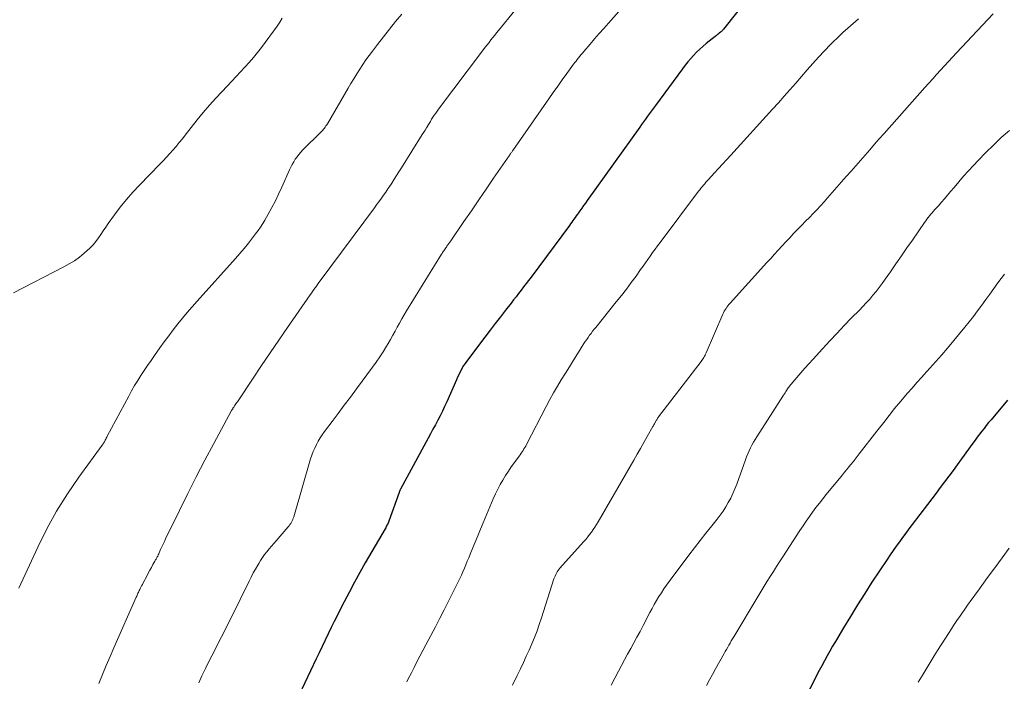
# Model space of a CAD drawing. Units: feet. Extents: x 1980000 to 1985020, y 595000 to 600000.
# Drawn here: x 1981329 to 1981473, y 595513 to 595610 of the extents above; entities that cross this region are included whole.
import ezdxf

# ---------------------------------------------------------------- set-up
doc = ezdxf.new("R2010")
doc.units = ezdxf.units.FT
doc.header["$LTSCALE"] = 100
doc.header["$MEASUREMENT"] = 0
doc.layers.add('CONTOUR INDEX', color=32, linetype='Continuous', lineweight=25)
doc.layers.add('CONTOUR INTERMEDIATE', color=40, linetype='Continuous', lineweight=15)

msp = doc.modelspace()

# ---------------------------------------------------------------- linework, layer by layer
at = {"layer": 'CONTOUR INDEX', "flags": 128}
for points, elevation in [([(1981441.75, 595620.95), (1981431.86, 595608.49), (1981431.81, 595608.42), (1981431.76, 595608.36), (1981431.7, 595608.3), (1981431.65, 595608.24), (1981431.59, 595608.18), (1981431.53, 595608.13), (1981431.47, 595608.08), (1981431.41, 595608.02), (1981431.23, 595607.88), (1981431.08, 595607.76), (1981430.93, 595607.64), (1981430.78, 595607.52), (1981430.62, 595607.4), (1981429.32, 595606.38), (1981428.84, 595605.97), (1981428.37, 595605.56), (1981427.91, 595605.12), (1981427.48, 595604.66), (1981427.06, 595604.19), (1981426.65, 595603.71), (1981426.26, 595603.22), (1981425.88, 595602.71), (1981421.91, 595597.34), (1981421.62, 595596.95), (1981421.33, 595596.55), (1981421.04, 595596.15), (1981420.75, 595595.76), (1981420.46, 595595.36), (1981420.18, 595594.96), (1981419.89, 595594.56), (1981419.61, 595594.17), (1981411.96, 595583.47), (1981411.69, 595583.09), (1981411.42, 595582.72), (1981411.16, 595582.34), (1981410.89, 595581.96), (1981410.68, 595581.68), (1981410.52, 595581.45), (1981410.35, 595581.21), (1981410.18, 595580.98), (1981410.01, 595580.75), (1981409.85, 595580.52), (1981409.68, 595580.29), (1981409.51, 595580.06), (1981409.34, 595579.83), (1981403.74, 595572.28), (1981403.38, 595571.8), (1981403.02, 595571.32), (1981402.66, 595570.84), (1981402.29, 595570.36), (1981401.93, 595569.88), (1981401.56, 595569.41), (1981401.19, 595568.93), (1981400.82, 595568.46), (1981400.03, 595567.45), (1981399.27, 595566.47), (1981398.51, 595565.49), (1981397.75, 595564.51), (1981397, 595563.52), (1981394.32, 595559.97), (1981394.1, 595559.66), (1981393.89, 595559.34), (1981393.69, 595559.01), (1981393.51, 595558.67), (1981393.34, 595558.33), (1981393.17, 595557.99), (1981393.01, 595557.64), (1981392.86, 595557.29), (1981391.43, 595554.04), (1981391.12, 595553.36), (1981390.8, 595552.68), (1981390.47, 595552.02), (1981390.12, 595551.36), (1981389.76, 595550.7), (1981389.4, 595550.05), (1981389.05, 595549.39), (1981388.69, 595548.73), (1981384.67, 595541.28), (1981384.64, 595541.23), (1981384.61, 595541.17), (1981384.59, 595541.11), (1981384.56, 595541.05), (1981384.54, 595541), (1981384.52, 595540.94), (1981384.49, 595540.88), (1981384.47, 595540.82), (1981382.97, 595536.64), (1981382.91, 595536.49), (1981382.85, 595536.35), (1981382.79, 595536.21), (1981382.72, 595536.07), (1981382.65, 595535.93), (1981382.58, 595535.8), (1981382.51, 595535.66), (1981382.43, 595535.53), (1981379.53, 595530.52), (1981378.74, 595529.12), (1981377.96, 595527.71), (1981377.2, 595526.29), (1981376.45, 595524.87), (1981375.91, 595523.81), (1981375.45, 595522.91), (1981374.99, 595522), (1981374.54, 595521.09), (1981374.1, 595520.17), (1981373.66, 595519.26), (1981373.22, 595518.34), (1981372.78, 595517.42), (1981372.35, 595516.5), (1981369.05, 595509.49)], 960), ([(1981473.34, 595554.32), (1981470.93, 595551.45), (1981470.58, 595551.03), (1981470.24, 595550.61), (1981469.9, 595550.18), (1981469.57, 595549.75), (1981469.24, 595549.32), (1981468.91, 595548.88), (1981468.59, 595548.44), (1981468.27, 595548), (1981466.61, 595545.72), (1981465.99, 595544.88), (1981465.38, 595544.04), (1981464.76, 595543.2), (1981464.14, 595542.37), (1981463.51, 595541.54), (1981462.89, 595540.71), (1981462.26, 595539.88), (1981461.63, 595539.05), (1981459.41, 595536.12), (1981458.94, 595535.5), (1981458.47, 595534.87), (1981458.01, 595534.24), (1981457.54, 595533.61), (1981457.09, 595532.97), (1981456.64, 595532.33), (1981456.19, 595531.69), (1981455.76, 595531.04), (1981453.54, 595527.7), (1981452.47, 595526.06), (1981451.41, 595524.4), (1981450.38, 595522.73), (1981449.37, 595521.04), (1981448.2, 595519.06), (1981447.79, 595518.36), (1981447.39, 595517.66), (1981446.99, 595516.95), (1981446.6, 595516.24), (1981446.21, 595515.52), (1981445.83, 595514.8), (1981445.45, 595514.09), (1981445.08, 595513.36), (1981442.51, 595508.4)], 940)]:
    msp.add_lwpolyline(points, dxfattribs=dict(at, elevation=elevation))
at = {"layer": 'CONTOUR INTERMEDIATE', "flags": 128}
for points, elevation in [([(1981418.76, 595613.57), (1981415.03, 595609.34), (1981414.36, 595608.59), (1981413.7, 595607.83), (1981413.03, 595607.06), (1981412.37, 595606.3), (1981411.44, 595605.23), (1981411.25, 595605), (1981411.06, 595604.77), (1981410.87, 595604.54), (1981410.68, 595604.3), (1981410.49, 595604.07), (1981410.31, 595603.83), (1981410.13, 595603.59), (1981409.95, 595603.35), (1981408.97, 595602.01), (1981408.3, 595601.09), (1981407.64, 595600.18), (1981406.99, 595599.25), (1981406.34, 595598.33), (1981401.08, 595590.78), (1981401.03, 595590.7), (1981400.97, 595590.62), (1981400.91, 595590.54), (1981400.86, 595590.46), (1981400.8, 595590.38), (1981400.75, 595590.29), (1981400.69, 595590.21), (1981400.63, 595590.13), (1981400.6, 595590.08), (1981400.52, 595589.97), (1981400.45, 595589.86), (1981400.37, 595589.75), (1981400.3, 595589.65), (1981398.28, 595586.71), (1981397.19, 595585.13), (1981396.11, 595583.55), (1981395.02, 595581.97), (1981393.94, 595580.39), (1981392, 595577.57), (1981391.86, 595577.37), (1981391.73, 595577.18), (1981391.6, 595576.98), (1981391.46, 595576.79), (1981391.37, 595576.66), (1981391.28, 595576.53), (1981391.19, 595576.4), (1981391.1, 595576.27), (1981391.01, 595576.13), (1981390.92, 595576), (1981390.83, 595575.87), (1981390.75, 595575.74), (1981390.66, 595575.6), (1981385.54, 595567.33), (1981385.19, 595566.75), (1981384.85, 595566.16), (1981384.52, 595565.56), (1981384.2, 595564.96), (1981383.88, 595564.36), (1981383.56, 595563.77), (1981383.22, 595563.17), (1981382.88, 595562.59), (1981382.64, 595562.17), (1981382.16, 595561.38), (1981381.66, 595560.61), (1981381.14, 595559.85), (1981380.6, 595559.1), (1981378.24, 595555.94), (1981377.35, 595554.75), (1981376.46, 595553.56), (1981375.57, 595552.37), (1981374.68, 595551.18), (1981373.57, 595549.71), (1981373.25, 595549.25), (1981372.94, 595548.78), (1981372.65, 595548.3), (1981372.38, 595547.81), (1981372.14, 595547.3), (1981371.91, 595546.79), (1981371.72, 595546.26), (1981371.55, 595545.73), (1981369.08, 595537.28), (1981369.01, 595537.08), (1981368.94, 595536.88), (1981368.85, 595536.68), (1981368.75, 595536.49), (1981368.64, 595536.3), (1981368.53, 595536.12), (1981368.4, 595535.95), (1981368.26, 595535.78), (1981366.51, 595533.77), (1981366.17, 595533.37), (1981365.83, 595532.97), (1981365.49, 595532.57), (1981365.16, 595532.16), (1981364.83, 595531.75), (1981364.52, 595531.33), (1981364.23, 595530.89), (1981363.96, 595530.45), (1981363.82, 595530.21), (1981363.49, 595529.64), (1981363.16, 595529.06), (1981362.86, 595528.47), (1981362.56, 595527.88), (1981359.92, 595522.49), (1981359.46, 595521.57), (1981359, 595520.65), (1981358.53, 595519.73), (1981358.05, 595518.81), (1981357.58, 595517.89), (1981357.11, 595516.98), (1981356.65, 595516.05), (1981356.19, 595515.13), (1981356.13, 595515.01), (1981355.66, 595514.02), (1981355.2, 595513.03)], 964), ([(1981367.4, 595610.09), (1981367.04, 595609.51), (1981366.66, 595608.94), (1981364.36, 595605.81), (1981363.79, 595605.07), (1981363.2, 595604.34), (1981362.58, 595603.63), (1981361.95, 595602.94), (1981361.3, 595602.26), (1981360.66, 595601.57), (1981360.02, 595600.89), (1981359.38, 595600.2), (1981357.72, 595598.41), (1981356.78, 595597.37), (1981355.86, 595596.31), (1981354.97, 595595.23), (1981354.09, 595594.12), (1981353.24, 595593.02), (1981352.81, 595592.46), (1981352.36, 595591.91), (1981351.9, 595591.37), (1981351.44, 595590.83), (1981350.97, 595590.3), (1981350.49, 595589.77), (1981350.01, 595589.26), (1981349.51, 595588.75), (1981346.53, 595585.7), (1981345.56, 595584.66), (1981344.63, 595583.6), (1981343.74, 595582.49), (1981342.89, 595581.36), (1981341.98, 595580.08), (1981341.61, 595579.56), (1981341.25, 595579.04), (1981340.89, 595578.51), (1981340.54, 595577.99), (1981340.17, 595577.48), (1981339.77, 595576.99), (1981339.34, 595576.53), (1981338.88, 595576.1), (1981338.48, 595575.76), (1981337.78, 595575.2), (1981337.06, 595574.67), (1981336.3, 595574.2), (1981335.52, 595573.76), (1981328.15, 595569.96)], 976), ([(1981384.87, 595610.66), (1981383.96, 595609.58), (1981383.06, 595608.48), (1981382.18, 595607.37), (1981381.32, 595606.25), (1981380.59, 595605.29), (1981380.11, 595604.64), (1981379.63, 595603.98), (1981379.17, 595603.31), (1981378.72, 595602.63), (1981378.28, 595601.94), (1981377.85, 595601.25), (1981377.43, 595600.56), (1981377.02, 595599.85), (1981373.99, 595594.66), (1981373.89, 595594.5), (1981373.79, 595594.34), (1981373.67, 595594.18), (1981373.56, 595594.03), (1981373.44, 595593.88), (1981373.32, 595593.74), (1981373.19, 595593.6), (1981373.05, 595593.46), (1981370.43, 595590.86), (1981370.12, 595590.53), (1981369.83, 595590.2), (1981369.56, 595589.85), (1981369.31, 595589.48), (1981369.07, 595589.11), (1981368.85, 595588.72), (1981368.64, 595588.33), (1981368.45, 595587.92), (1981367.33, 595585.39), (1981366.87, 595584.39), (1981366.39, 595583.4), (1981365.88, 595582.43), (1981365.35, 595581.46), (1981364.86, 595580.6), (1981364.55, 595580.08), (1981364.22, 595579.57), (1981363.88, 595579.07), (1981363.51, 595578.57), (1981363.07, 595578), (1981362.47, 595577.23), (1981361.85, 595576.47), (1981361.22, 595575.73), (1981360.57, 595575), (1981354.95, 595568.76), (1981354.23, 595567.95), (1981353.52, 595567.12), (1981352.82, 595566.28), (1981352.14, 595565.43), (1981351.48, 595564.57), (1981350.82, 595563.7), (1981350.17, 595562.82), (1981349.53, 595561.94), (1981348.74, 595560.82), (1981348.23, 595560.1), (1981347.73, 595559.38), (1981347.24, 595558.65), (1981346.76, 595557.92), (1981346.29, 595557.18), (1981345.83, 595556.43), (1981345.4, 595555.67), (1981344.97, 595554.9), (1981341.85, 595549.05), (1981341.77, 595548.9), (1981341.69, 595548.75), (1981341.62, 595548.6), (1981341.54, 595548.45), (1981341.47, 595548.3), (1981341.43, 595548.23), (1981341.39, 595548.15), (1981341.34, 595548.08), (1981341.29, 595548.01), (1981341.25, 595547.94), (1981341.2, 595547.87), (1981341.15, 595547.8), (1981341.1, 595547.73), (1981337.69, 595543.06), (1981336.01, 595540.61), (1981334.43, 595538.1), (1981333, 595535.5), (1981331.68, 595532.84), (1981328.91, 595526.82)], 972), ([(1981401.37, 595611.23), (1981398.99, 595608.3), (1981398.71, 595607.95), (1981398.43, 595607.6), (1981398.15, 595607.25), (1981397.88, 595606.91), (1981397.6, 595606.55), (1981397.32, 595606.2), (1981397.05, 595605.85), (1981396.78, 595605.49), (1981390.23, 595596.78), (1981390.02, 595596.49), (1981389.81, 595596.2), (1981389.61, 595595.91), (1981389.41, 595595.62), (1981389.22, 595595.32), (1981389.03, 595595.02), (1981388.84, 595594.72), (1981388.66, 595594.42), (1981388.64, 595594.38), (1981388.45, 595594.07), (1981388.26, 595593.75), (1981388.06, 595593.43), (1981387.86, 595593.11), (1981384.8, 595588.21), (1981384.45, 595587.66), (1981384.1, 595587.11), (1981383.74, 595586.56), (1981383.39, 595586.01), (1981382.98, 595585.38), (1981382.83, 595585.15), (1981382.67, 595584.91), (1981382.51, 595584.68), (1981382.35, 595584.45), (1981382.08, 595584.07), (1981381.78, 595583.65), (1981381.48, 595583.23), (1981381.18, 595582.81), (1981380.87, 595582.39), (1981372.94, 595571.71), (1981372.75, 595571.46), (1981372.57, 595571.21), (1981372.38, 595570.95), (1981372.2, 595570.7), (1981372.02, 595570.45), (1981371.83, 595570.19), (1981371.66, 595569.94), (1981371.48, 595569.68), (1981368.19, 595564.93), (1981366.92, 595563.08), (1981365.65, 595561.23), (1981364.39, 595559.37), (1981363.14, 595557.51), (1981360.84, 595554.08), (1981360.74, 595553.93), (1981360.64, 595553.78), (1981360.54, 595553.63), (1981360.44, 595553.48), (1981360.32, 595553.3), (1981360.28, 595553.23), (1981360.24, 595553.17), (1981360.2, 595553.11), (1981360.16, 595553.04), (1981360.12, 595552.98), (1981360.09, 595552.92), (1981360.05, 595552.85), (1981360.01, 595552.79), (1981357.39, 595547.97), (1981356.1, 595545.55), (1981354.83, 595543.12), (1981353.59, 595540.67), (1981352.38, 595538.21), (1981350.36, 595534.03), (1981350.18, 595533.65), (1981350, 595533.26), (1981349.82, 595532.87), (1981349.64, 595532.48), (1981349.43, 595532), (1981349.36, 595531.84), (1981349.29, 595531.69), (1981349.22, 595531.54), (1981349.14, 595531.4), (1981349.06, 595531.25), (1981348.98, 595531.1), (1981348.9, 595530.96), (1981348.81, 595530.81), (1981348.51, 595530.28), (1981348.28, 595529.86), (1981348.04, 595529.45), (1981347.82, 595529.03), (1981347.6, 595528.61), (1981347.07, 595527.6), (1981346.97, 595527.4), (1981346.86, 595527.19), (1981346.76, 595526.99), (1981346.65, 595526.78), (1981346.58, 595526.63), (1981346.51, 595526.5), (1981346.45, 595526.36), (1981346.39, 595526.23), (1981346.33, 595526.09), (1981346.26, 595525.96), (1981346.2, 595525.82), (1981346.14, 595525.69), (1981346.08, 595525.55), (1981342.81, 595518.13), (1981342.25, 595516.84), (1981341.69, 595515.54), (1981341.14, 595514.24), (1981340.59, 595512.94)], 968), ([(1981471.23, 595610.74), (1981465.88, 595605.03), (1981465.3, 595604.4), (1981464.72, 595603.77), (1981464.14, 595603.14), (1981463.56, 595602.51), (1981462.98, 595601.87), (1981462.41, 595601.24), (1981461.84, 595600.6), (1981461.27, 595599.96), (1981455.3, 595593.23), (1981454.61, 595592.45), (1981453.92, 595591.67), (1981453.23, 595590.88), (1981452.54, 595590.1), (1981451.85, 595589.32), (1981451.16, 595588.53), (1981450.48, 595587.75), (1981449.79, 595586.96), (1981447.06, 595583.86), (1981446.53, 595583.28), (1981446.01, 595582.7), (1981445.48, 595582.12), (1981444.94, 595581.56), (1981444.4, 595580.99), (1981443.85, 595580.43), (1981443.31, 595579.87), (1981442.76, 595579.31), (1981442.66, 595579.21), (1981442.09, 595578.63), (1981441.52, 595578.03), (1981440.96, 595577.43), (1981440.4, 595576.83), (1981439.85, 595576.23), (1981439.29, 595575.62), (1981438.74, 595575.01), (1981438.19, 595574.4), (1981432.81, 595568.47), (1981432.65, 595568.29), (1981432.5, 595568.1), (1981432.36, 595567.9), (1981432.22, 595567.7), (1981432.09, 595567.49), (1981431.97, 595567.28), (1981431.86, 595567.07), (1981431.76, 595566.85), (1981429.3, 595561.19), (1981429.23, 595561.03), (1981429.15, 595560.87), (1981429.07, 595560.71), (1981428.99, 595560.55), (1981428.89, 595560.4), (1981428.8, 595560.25), (1981428.7, 595560.11), (1981428.59, 595559.97), (1981422.37, 595551.85), (1981422.29, 595551.75), (1981422.22, 595551.65), (1981422.16, 595551.55), (1981422.09, 595551.44), (1981422.03, 595551.33), (1981421.97, 595551.23), (1981421.91, 595551.12), (1981421.85, 595551.01), (1981421.83, 595550.97), (1981421.76, 595550.83), (1981421.69, 595550.7), (1981421.62, 595550.57), (1981421.55, 595550.45), (1981420.72, 595548.97), (1981420.23, 595548.11), (1981419.74, 595547.25), (1981419.25, 595546.39), (1981418.75, 595545.53), (1981413.55, 595536.54), (1981413.32, 595536.15), (1981413.08, 595535.77), (1981412.82, 595535.4), (1981412.56, 595535.03), (1981412.29, 595534.67), (1981412.01, 595534.32), (1981411.72, 595533.97), (1981411.42, 595533.63), (1981407.96, 595529.76), (1981407.82, 595529.59), (1981407.68, 595529.41), (1981407.56, 595529.22), (1981407.44, 595529.03), (1981407.34, 595528.82), (1981407.24, 595528.62), (1981407.16, 595528.41), (1981407.08, 595528.19), (1981405.26, 595522.5), (1981404.94, 595521.54), (1981404.61, 595520.6), (1981404.24, 595519.66), (1981403.86, 595518.73), (1981403.46, 595517.8), (1981403.05, 595516.89), (1981402.63, 595515.97), (1981402.19, 595515.07), (1981401.7, 595514.09), (1981401.01, 595512.7)], 952), ([(1981451.55, 595609.97), (1981450.79, 595609.32), (1981450.03, 595608.65), (1981449.28, 595607.98), (1981448.55, 595607.28), (1981447.83, 595606.57), (1981447.49, 595606.22), (1981446.61, 595605.32), (1981445.75, 595604.4), (1981444.91, 595603.47), (1981444.08, 595602.53), (1981442.4, 595600.6), (1981441.56, 595599.64), (1981440.72, 595598.69), (1981439.87, 595597.74), (1981439.02, 595596.8), (1981432.94, 595590.1), (1981432.33, 595589.44), (1981431.72, 595588.77), (1981431.11, 595588.11), (1981430.5, 595587.44), (1981429.66, 595586.53), (1981429.47, 595586.32), (1981429.28, 595586.12), (1981429.1, 595585.9), (1981428.91, 595585.69), (1981428.73, 595585.47), (1981428.56, 595585.25), (1981428.38, 595585.03), (1981428.21, 595584.81), (1981422.58, 595577.32), (1981422.22, 595576.83), (1981421.86, 595576.34), (1981421.5, 595575.85), (1981421.15, 595575.35), (1981420.81, 595574.86), (1981420.46, 595574.36), (1981420.1, 595573.87), (1981419.75, 595573.37), (1981419.08, 595572.43), (1981418.38, 595571.47), (1981417.66, 595570.51), (1981416.94, 595569.57), (1981416.19, 595568.65), (1981413.18, 595564.93), (1981412.95, 595564.65), (1981412.72, 595564.36), (1981412.5, 595564.06), (1981412.28, 595563.77), (1981412.07, 595563.47), (1981411.87, 595563.17), (1981411.66, 595562.86), (1981411.46, 595562.56), (1981410.54, 595561.08), (1981409.94, 595560.14), (1981409.34, 595559.19), (1981408.75, 595558.24), (1981408.16, 595557.29), (1981407.58, 595556.33), (1981407.02, 595555.36), (1981406.48, 595554.38), (1981405.95, 595553.39), (1981403.07, 595547.82), (1981402.96, 595547.6), (1981402.84, 595547.38), (1981402.71, 595547.17), (1981402.59, 595546.95), (1981402.45, 595546.74), (1981402.32, 595546.54), (1981402.17, 595546.33), (1981402.02, 595546.13), (1981401.32, 595545.2), (1981400.86, 595544.58), (1981400.43, 595543.95), (1981400.01, 595543.3), (1981399.61, 595542.64), (1981399.23, 595541.97), (1981398.87, 595541.29), (1981398.54, 595540.6), (1981398.23, 595539.9), (1981396.73, 595536.38), (1981396.34, 595535.44), (1981395.95, 595534.51), (1981395.57, 595533.58), (1981395.19, 595532.64), (1981394.85, 595531.79), (1981394.64, 595531.28), (1981394.43, 595530.77), (1981394.22, 595530.26), (1981394.01, 595529.75), (1981393.79, 595529.24), (1981393.57, 595528.74), (1981393.33, 595528.24), (1981393.09, 595527.75), (1981392.33, 595526.21), (1981391.7, 595524.95), (1981391.07, 595523.7), (1981390.42, 595522.45), (1981389.77, 595521.2), (1981388.36, 595518.55), (1981387.93, 595517.73), (1981387.5, 595516.91), (1981387.07, 595516.09), (1981386.65, 595515.26), (1981386.26, 595514.5), (1981386.04, 595514.06), (1981385.81, 595513.61), (1981385.59, 595513.17)], 956), ([(1981473.6, 595593.69), (1981472.42, 595592.64), (1981471.27, 595591.56), (1981470.15, 595590.45), (1981469.05, 595589.32), (1981468.37, 595588.58), (1981467.64, 595587.79), (1981466.92, 595586.99), (1981466.22, 595586.18), (1981465.52, 595585.35), (1981465.02, 595584.75), (1981464.58, 595584.23), (1981464.14, 595583.71), (1981463.69, 595583.2), (1981463.24, 595582.69), (1981462.74, 595582.13), (1981462.54, 595581.9), (1981462.34, 595581.67), (1981462.14, 595581.44), (1981461.95, 595581.21), (1981461.76, 595580.97), (1981461.57, 595580.73), (1981461.39, 595580.48), (1981461.21, 595580.24), (1981459.45, 595577.69), (1981458.65, 595576.53), (1981457.85, 595575.37), (1981457.04, 595574.21), (1981456.24, 595573.06), (1981455.47, 595571.95), (1981455.04, 595571.36), (1981454.6, 595570.77), (1981454.14, 595570.19), (1981453.68, 595569.63), (1981453.2, 595569.07), (1981452.71, 595568.52), (1981452.21, 595567.99), (1981451.7, 595567.46), (1981450.57, 595566.3), (1981449.49, 595565.19), (1981448.43, 595564.08), (1981447.37, 595562.95), (1981446.33, 595561.82), (1981444.94, 595560.3), (1981444.33, 595559.63), (1981443.73, 595558.95), (1981443.14, 595558.27), (1981442.55, 595557.59), (1981441.45, 595556.29), (1981441.42, 595556.26), (1981441.39, 595556.22), (1981441.36, 595556.18), (1981441.33, 595556.13), (1981441.3, 595556.09), (1981441.27, 595556.05), (1981441.24, 595556.01), (1981441.22, 595555.97), (1981441.06, 595555.71), (1981440.95, 595555.55), (1981440.84, 595555.38), (1981440.74, 595555.21), (1981440.63, 595555.04), (1981436.72, 595548.96), (1981436.47, 595548.56), (1981436.23, 595548.16), (1981436.01, 595547.74), (1981435.79, 595547.32), (1981435.59, 595546.9), (1981435.4, 595546.47), (1981435.23, 595546.03), (1981435.06, 595545.59), (1981433.78, 595542.02), (1981433.51, 595541.33), (1981433.22, 595540.66), (1981432.9, 595540), (1981432.55, 595539.35), (1981432.18, 595538.72), (1981431.78, 595538.11), (1981431.35, 595537.51), (1981430.91, 595536.92), (1981430.13, 595535.95), (1981429.28, 595534.88), (1981428.44, 595533.81), (1981427.62, 595532.73), (1981426.79, 595531.65), (1981423.92, 595527.83), (1981423.53, 595527.29), (1981423.14, 595526.74), (1981422.78, 595526.18), (1981422.42, 595525.61), (1981422.08, 595525.04), (1981421.74, 595524.46), (1981421.42, 595523.87), (1981421.1, 595523.28), (1981420.1, 595521.37), (1981419.66, 595520.53), (1981419.21, 595519.7), (1981418.76, 595518.87), (1981418.31, 595518.04), (1981417.85, 595517.22), (1981417.4, 595516.39), (1981416.96, 595515.55), (1981416.52, 595514.72), (1981415.46, 595512.69)], 948), ([(1981472.91, 595572.71), (1981471.94, 595571.43), (1981471.34, 595570.62), (1981470.74, 595569.8), (1981470.15, 595568.98), (1981469.56, 595568.16), (1981468.97, 595567.34), (1981468.36, 595566.53), (1981467.74, 595565.74), (1981467.1, 595564.95), (1981464.56, 595561.9), (1981463.72, 595560.91), (1981462.87, 595559.93), (1981462.01, 595558.96), (1981461.13, 595558), (1981460.82, 595557.66), (1981460.1, 595556.87), (1981459.39, 595556.07), (1981458.69, 595555.27), (1981458, 595554.46), (1981457.46, 595553.81), (1981457.04, 595553.32), (1981456.64, 595552.82), (1981456.24, 595552.31), (1981455.84, 595551.8), (1981455.44, 595551.29), (1981455.05, 595550.78), (1981454.65, 595550.27), (1981454.26, 595549.76), (1981451.68, 595546.45), (1981451.38, 595546.06), (1981451.08, 595545.68), (1981450.77, 595545.3), (1981450.47, 595544.92), (1981450.16, 595544.54), (1981449.85, 595544.16), (1981449.54, 595543.78), (1981449.23, 595543.4), (1981446.87, 595540.53), (1981446.36, 595539.89), (1981445.86, 595539.25), (1981445.36, 595538.61), (1981444.87, 595537.95), (1981444.4, 595537.29), (1981443.93, 595536.62), (1981443.47, 595535.95), (1981443.01, 595535.27), (1981440.5, 595531.42), (1981440.04, 595530.71), (1981439.58, 595530), (1981439.13, 595529.29), (1981438.68, 595528.57), (1981438.24, 595527.86), (1981437.79, 595527.14), (1981437.36, 595526.41), (1981436.92, 595525.69), (1981433.35, 595519.73), (1981433.17, 595519.43), (1981432.99, 595519.13), (1981432.82, 595518.82), (1981432.64, 595518.52), (1981432.46, 595518.21), (1981432.29, 595517.91), (1981432.11, 595517.6), (1981431.94, 595517.3), (1981430.69, 595515.06), (1981430.24, 595514.25), (1981429.79, 595513.44), (1981429.36, 595512.62)], 944), ([(1981473.59, 595532.7), (1981472.53, 595531.26), (1981471.48, 595529.82), (1981470.43, 595528.38), (1981469.01, 595526.42), (1981468.67, 595525.95), (1981468.33, 595525.48), (1981467.99, 595525.02), (1981467.65, 595524.55), (1981467.61, 595524.49), (1981467.3, 595524.05), (1981466.98, 595523.61), (1981466.67, 595523.16), (1981466.36, 595522.72), (1981466.05, 595522.27), (1981465.75, 595521.82), (1981465.45, 595521.37), (1981465.15, 595520.92), (1981464.69, 595520.2), (1981464.17, 595519.39), (1981463.65, 595518.57), (1981463.13, 595517.76), (1981462.62, 595516.94), (1981461.72, 595515.48), (1981460.99, 595514.29), (1981460.28, 595513.1)], 936)]:
    msp.add_lwpolyline(points, dxfattribs=dict(at, elevation=elevation))

doc.saveas('drawing.dxf')
